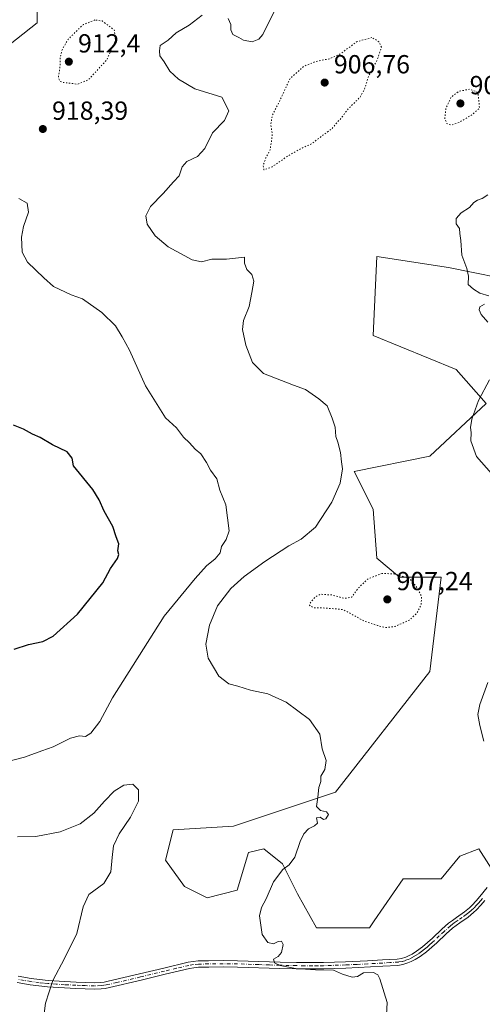
# Model space of a CAD drawing. Units: metres. Extents: x 569786 to 573235, y 4742665 to 4745015.
# Drawn here: x 571270 to 571447, y 4743958 to 4744335 of the extents above; entities that cross this region are included whole.
import ezdxf

# ---------------------------------------------------------------- set-up
doc = ezdxf.new("R2010")
doc.units = ezdxf.units.M
doc.header["$MEASUREMENT"] = 0
doc.linetypes.add('DGN Style 4', pattern=[2.638475, 1.318413, -0.659207, 0.001648, -0.659207])
doc.linetypes.add('DGN Style 5', pattern=[1.153612, 0.494405, -0.659207])
for name, color, linetype, lineweight in [('Arbolado forestal CxS', 92, 'Continuous', 0), ('Camino Cxs', 7, 'Continuous', 0), ('Camino eje', 30, 'DGN Style 4', 13), ('Comarca CxS', 21, 'Continuous', 0), ('Comunidad Autónoma CxS', 142, 'Continuous', 0), ('Curva de nivel maestra', 30, 'Continuous', 30), ('Curva de nivel normal', 30, 'Continuous', 0), ('Curva de nivel normal depresión', 30, 'DGN Style 5', 0), ('Espacio natural protegido CxS', 121, 'Continuous', 0), ('Municipio CxS', 4, 'Continuous', 0), ('Pastizal CxS', 92, 'Continuous', 0), ('Provincia CxS', 1, 'Continuous', 0), ('Punto de cota en terreno', 7, 'Continuous', 0), ('Rótulo de punto de cota en terreno', 7, 'Continuous', 0)]:
    doc.layers.add(name, color=color, linetype=linetype, lineweight=lineweight)
doc.styles.add('Style-Arial', font='txt')

# ---------------------------------------------------------------- blocks, each defined once
blk = doc.blocks.new('*U7')
at = {"layer": 'Arbolado forestal CxS', "color": 92, "linetype": 'Continuous', "lineweight": 0}
blk.add_polyline3d([(571248.7855, 4744396.5107, 913.4534), (571276.8451, 4744368.4503, 918.8451), (571276.8445, 4744333.9147, 918.0194), (571235.8327, 4744301.538, 917.6897)], dxfattribs=at)
blk = doc.blocks.new('5PATER')
at = {"layer": 'Punto de cota en terreno', "linetype": 'Continuous', "lineweight": 0}
h = blk.add_hatch(color=51, dxfattribs=at)
edge = h.paths.add_edge_path()
edge.add_ellipse((0, 0), major_axis=(-0.11, -0.111), ratio=0.999422, start_angle=0, end_angle=360)

msp = doc.modelspace()

# ---------------------------------------------------------------- linework, layer by layer
at = {"layer": 'Arbolado forestal CxS', "color": 92, "linetype": 'Continuous', "lineweight": 0}
for points in [[(571235.8327, 4744301.538, 917.6897), (571276.8445, 4744333.9147, 918.0194), (571276.8451, 4744368.4503, 918.8451), (571248.7855, 4744396.5107, 913.4534)], [(571248.7855, 4744396.5107, 913.4534), (571276.8451, 4744368.4503, 918.8451), (571276.8445, 4744333.9147, 918.0194), (571235.8327, 4744301.538, 917.6897)], [(571463.3803, 4744234.3093, 909.3037), (571434.4707, 4744240.0923, 910.7813), (571407.0069, 4744244.4283, 912.5373), (571405.5603, 4744214.0725, 912.15), (571437.3607, 4744201.0631, 910.9652), (571448.9245, 4744188.0531, 909.8921), (571427.2423, 4744167.8163, 911.7776), (571398.3323, 4744162.0347, 914.7417), (571405.5589, 4744147.5797, 913.2654), (571407.0047, 4744128.7877, 911.3904), (571415.6775, 4744121.5601, 910.1676), (571431.5773, 4744121.5597, 910.4292), (571427.2405, 4744085.4219, 911.8346), (571391.1017, 4744039.1669, 914.779), (571352.0739, 4744026.1575, 916.7673), (571328.9459, 4744024.7119, 916.8094), (571326.0547, 4744013.1477, 916.639), (571333.2815, 4744003.0301, 916.7594), (571341.9545, 4743998.6927, 916.3508), (571353.5183, 4744001.5837, 916.0738), (571357.8555, 4744016.0383, 916.3084), (571363.6373, 4744017.4843, 916.0413), (571370.8643, 4744011.7021, 915.3248), (571376.6463, 4744000.1383, 914.1389), (571383.8741, 4743987.1281, 913.7604), (571404.1107, 4743987.1279, 913.6856), (571406.0123, 4743989.8743, 913.4217), (571417.1201, 4744005.9197, 912.4023), (571431.5751, 4744005.9195, 912.4392), (571438.8031, 4744014.5925, 911.9869), (571446.0297, 4744017.4833, 911.6845), (571461.6445, 4743993.0701, 912.4494)], [(571463.3803, 4744234.3093, 909.3037), (571434.4707, 4744240.0923, 910.7813), (571407.0069, 4744244.4283, 912.5373), (571405.5603, 4744214.0725, 912.15), (571437.3607, 4744201.0631, 910.9652), (571448.9245, 4744188.0531, 909.8921), (571427.2423, 4744167.8163, 911.7776), (571398.3323, 4744162.0347, 914.7417), (571405.5589, 4744147.5797, 913.2654), (571407.0047, 4744128.7877, 911.3904), (571415.6775, 4744121.5601, 910.1676), (571431.5773, 4744121.5597, 910.4292), (571427.2405, 4744085.4219, 911.8346), (571391.1017, 4744039.1669, 914.779), (571352.0739, 4744026.1575, 916.7673), (571328.9459, 4744024.7119, 916.8094), (571326.0547, 4744013.1477, 916.639), (571333.2815, 4744003.0301, 916.7594), (571341.9545, 4743998.6927, 916.3508), (571353.5183, 4744001.5837, 916.0738), (571357.8555, 4744016.0383, 916.3084), (571363.6373, 4744017.4843, 916.0413), (571370.8643, 4744011.7021, 915.3248), (571376.6463, 4744000.1383, 914.1389), (571383.8741, 4743987.1281, 913.7604), (571404.1107, 4743987.1279, 913.6856), (571406.0123, 4743989.8743, 913.4217), (571417.1201, 4744005.9197, 912.4023), (571431.5751, 4744005.9195, 912.4392), (571438.8031, 4744014.5925, 911.9869), (571446.0297, 4744017.4833, 911.6845), (571461.6445, 4743993.0701, 912.4494)]]:
    msp.add_polyline3d(points, dxfattribs=at)
at = {"layer": 'Camino Cxs', "color": 7, "linetype": 'Continuous', "lineweight": 0}
for points in [[(571269.6301, 4743968.6401, 921.8752), (571274.6101, 4743967.7901, 917.3056), (571277.8201, 4743967.3601, 915.9365), (571281.0301, 4743967.0201, 916.693), (571287.4601, 4743966.5801, 918.0364), (571291.7601, 4743966.4001, 917.3286), (571295.3101, 4743966.2301, 919.0059), (571298.8701, 4743966.1301, 920.4534), (571301.2301, 4743966.2301, 920.1333), (571302.5701, 4743966.3901, 919.745), (571304.0801, 4743966.6801, 918.4403), (571316.1201, 4743969.5401, 916.9832), (571325.4001, 4743971.7601, 930.6094), (571334.6701, 4743973.9701, 919.7823), (571336.6201, 4743974.3101, 917.2181), (571338.5901, 4743974.4801, 916.0364), (571342.5501, 4743974.5601, 916.0429), (571348.1001, 4743974.6201, 915.6416), (571353.6501, 4743974.5701, 915.6215), (571361.7801, 4743974.3001, 915.953), (571369.9201, 4743974.0401, 915.6306), (571376.1601, 4743973.9001, 916.3441), (571382.4001, 4743973.8301, 917.4758), (571386.5601, 4743973.8801, 917.1798), (571395.0001, 4743974.1901, 918.4064), (571403.4401, 4743974.5801, 928.1502), (571409.1101, 4743974.8501, 928.7366), (571414.7701, 4743975.2201, 921.7217), (571416.4401, 4743975.4801, 919.3104), (571418.0601, 4743975.9801, 918.3458), (571419.1201, 4743976.4301, 919.1426), (571420.4801, 4743977.1401, 920.4905), (571422.2301, 4743978.2501, 923.2608), (571424.4501, 4743979.9001, 924.4973), (571426.4001, 4743981.5501, 924.353), (571428.2701, 4743983.2501, 923.3878), (571431.9301, 4743986.7001, 917.2859), (571434.4401, 4743988.9001, 915.0375), (571435.9201, 4743990.0301, 914.6036), (571437.4401, 4743991.1101, 914.0817), (571440.5201, 4743993.2501, 915.9246), (571442.4501, 4743994.8101, 918.933), (571443.4701, 4743995.7901, 919.8667), (571445.0001, 4743997.4501, 919.2026), (571446.4701, 4743999.1501, 916.5475), (571449.3001, 4744002.6401, 913.7565)], [(571269.6301, 4743968.6401, 921.8752), (571274.6101, 4743967.7901, 917.3056), (571277.8201, 4743967.3601, 915.9365), (571281.0301, 4743967.0201, 916.693), (571287.4601, 4743966.5801, 918.0364), (571291.7601, 4743966.4001, 917.3286), (571295.3101, 4743966.2301, 919.0059), (571298.8701, 4743966.1301, 920.4534), (571301.2301, 4743966.2301, 920.1333), (571302.5701, 4743966.3901, 919.745), (571304.0801, 4743966.6801, 918.4403), (571316.1201, 4743969.5401, 916.9832), (571325.4001, 4743971.7601, 930.6094), (571334.6701, 4743973.9701, 919.7823), (571336.6201, 4743974.3101, 917.2181), (571338.5901, 4743974.4801, 916.0364), (571342.5501, 4743974.5601, 916.0429), (571348.1001, 4743974.6201, 915.6416), (571353.6501, 4743974.5701, 915.6215), (571361.7801, 4743974.3001, 915.953), (571369.9201, 4743974.0401, 915.6306), (571376.1601, 4743973.9001, 916.3441), (571382.4001, 4743973.8301, 917.4758), (571386.5601, 4743973.8801, 917.1798), (571395.0001, 4743974.1901, 918.4064), (571403.4401, 4743974.5801, 928.1502), (571409.1101, 4743974.8501, 928.7366), (571414.7701, 4743975.2201, 921.7217), (571416.4401, 4743975.4801, 919.3104), (571418.0601, 4743975.9801, 918.3458), (571419.1201, 4743976.4301, 919.1426), (571420.4801, 4743977.1401, 920.4905), (571422.2301, 4743978.2501, 923.2608), (571424.4501, 4743979.9001, 924.4973), (571426.4001, 4743981.5501, 924.353), (571428.2701, 4743983.2501, 923.3878), (571431.9301, 4743986.7001, 917.2859), (571434.4401, 4743988.9001, 915.0375), (571435.9201, 4743990.0301, 914.6036), (571437.4401, 4743991.1101, 914.0817), (571440.5201, 4743993.2501, 915.9246), (571442.4501, 4743994.8101, 918.933), (571443.4701, 4743995.7901, 919.8667), (571445.0001, 4743997.4501, 919.2026), (571446.4701, 4743999.1501, 916.5475), (571449.3001, 4744002.6401, 913.7565)], [(571448.3301, 4743997.6001, 916.4395), (571446.8101, 4743995.8301, 918.213), (571445.2101, 4743994.0901, 919.1399), (571444.0601, 4743992.9801, 918.0215), (571441.9701, 4743991.3101, 915.2632), (571438.8401, 4743989.1201, 914.2937), (571437.3501, 4743988.0801, 914.17), (571435.9801, 4743987.0201, 914.9657), (571433.5601, 4743984.9001, 917.2841), (571429.9201, 4743981.4801, 921.3694), (571428.0001, 4743979.7201, 921.8117), (571425.9601, 4743978.0001, 921.6231), (571423.6101, 4743976.2401, 920.6686), (571421.6901, 4743975.0301, 919.2983), (571420.1501, 4743974.2301, 918.1613), (571418.9001, 4743973.7001, 917.5898), (571416.9901, 4743973.1101, 918.3521), (571415.0401, 4743972.8001, 922.9588), (571409.2401, 4743972.4301, 932.4424), (571395.1001, 4743971.7601, 917.4087), (571386.6201, 4743971.4501, 917.5494), (571382.4001, 4743971.4101, 918.2302), (571376.1201, 4743971.4701, 917.1749), (571369.8501, 4743971.6101, 916.4762), (571353.6001, 4743972.1501, 916.2053), (571348.1001, 4743972.1901, 916.1348), (571342.5901, 4743972.1301, 916.7203), (571338.7101, 4743972.0501, 916.794), (571336.9301, 4743971.9001, 917.5668), (571335.1701, 4743971.5901, 919.5846), (571325.9601, 4743969.4001, 926.9119), (571316.6801, 4743967.1801, 916.6456), (571304.5901, 4743964.3101, 921.1736), (571302.9401, 4743963.9901, 923.6576), (571301.4301, 4743963.8101, 924.8704), (571298.9001, 4743963.7001, 925.888), (571295.2201, 4743963.8001, 923.1987), (571291.6401, 4743963.9801, 919.4009), (571287.3301, 4743964.1601, 918.5529), (571280.8201, 4743964.6101, 918.1157), (571277.5301, 4743964.9501, 917.4617), (571274.2401, 4743965.3901, 918.7585), (571269.1801, 4743966.2601, 924.2615)], [(571448.3301, 4743997.6001, 916.4395), (571446.8101, 4743995.8301, 918.213), (571445.2101, 4743994.0901, 919.1399), (571444.0601, 4743992.9801, 918.0215), (571441.9701, 4743991.3101, 915.2632), (571438.8401, 4743989.1201, 914.2937), (571437.3501, 4743988.0801, 914.17), (571435.9801, 4743987.0201, 914.9657), (571433.5601, 4743984.9001, 917.2841), (571429.9201, 4743981.4801, 921.3694), (571428.0001, 4743979.7201, 921.8117), (571425.9601, 4743978.0001, 921.6231), (571423.6101, 4743976.2401, 920.6686), (571421.6901, 4743975.0301, 919.2983), (571420.1501, 4743974.2301, 918.1613), (571418.9001, 4743973.7001, 917.5898), (571416.9901, 4743973.1101, 918.3521), (571415.0401, 4743972.8001, 922.9588), (571409.2401, 4743972.4301, 932.4424), (571395.1001, 4743971.7601, 917.4087), (571386.6201, 4743971.4501, 917.5494), (571382.4001, 4743971.4101, 918.2302), (571376.1201, 4743971.4701, 917.1749), (571369.8501, 4743971.6101, 916.4762), (571353.6001, 4743972.1501, 916.2053), (571348.1001, 4743972.1901, 916.1348), (571342.5901, 4743972.1301, 916.7203), (571338.7101, 4743972.0501, 916.794), (571336.9301, 4743971.9001, 917.5668), (571335.1701, 4743971.5901, 919.5846), (571325.9601, 4743969.4001, 926.9119), (571316.6801, 4743967.1801, 916.6456), (571304.5901, 4743964.3101, 921.1736), (571302.9401, 4743963.9901, 923.6576), (571301.4301, 4743963.8101, 924.8704), (571298.9001, 4743963.7001, 925.888), (571295.2201, 4743963.8001, 923.1987), (571291.6401, 4743963.9801, 919.4009), (571287.3301, 4743964.1601, 918.5529), (571280.8201, 4743964.6101, 918.1157), (571277.5301, 4743964.9501, 917.4617), (571274.2401, 4743965.3901, 918.7585), (571269.1801, 4743966.2601, 924.2615)]]:
    msp.add_polyline3d(points, dxfattribs=at)
at = {"layer": 'Camino eje', "color": 30, "linetype": 'DGN Style 4', "lineweight": 13}
msp.add_polyline3d([(571447.4001, 4743998.3751, 915.5411), (571446.6651, 4743997.5251, 916.8485), (571445.9051, 4743996.6401, 918.3108), (571445.1401, 4743995.8101, 919.0579), (571444.0851, 4743994.6951, 918.9761), (571443.2551, 4743993.8951, 918.0927), (571442.2101, 4743993.0601, 916.3956), (571441.2451, 4743992.2801, 915.2597), (571439.6801, 4743991.1851, 914.6316), (571438.1401, 4743990.1151, 914.2104), (571437.3951, 4743989.5951, 914.1274), (571436.6351, 4743989.0551, 914.3712), (571435.9501, 4743988.5251, 914.5746), (571435.2101, 4743987.9601, 914.7763), (571432.7451, 4743985.8001, 916.7529), (571430.9151, 4743984.0751, 920.231), (571429.0951, 4743982.3651, 922.3024), (571428.1601, 4743981.5151, 922.6677), (571427.2001, 4743980.6351, 922.8786), (571426.2251, 4743979.8101, 923.0563), (571425.2051, 4743978.9501, 922.9279), (571424.0951, 4743978.1251, 922.5588), (571422.9201, 4743977.2451, 921.8922), (571422.0451, 4743976.6901, 921.1263), (571420.7451, 4743975.9075, 919.6704), (571419.3701, 4743975.2175, 918.5661), (571418.0751, 4743974.7151, 917.8604), (571416.7151, 4743974.2951, 918.9595), (571415.3225, 4743974.0751, 921.5745), (571412.0051, 4743973.8251, 927.7403), (571409.1751, 4743973.6401, 930.6307), (571403.4951, 4743973.3701, 930.0495), (571399.2751, 4743973.1751, 922.6877), (571395.0501, 4743972.9751, 917.6657), (571386.5901, 4743972.6651, 916.8661), (571384.4801, 4743972.6451, 917.218), (571382.4001, 4743972.6201, 917.5291), (571379.2601, 4743972.6501, 916.7425), (571376.1401, 4743972.6851, 916.1985), (571369.8851, 4743972.8251, 915.6194), (571365.8101, 4743972.9601, 915.6427), (571361.7401, 4743973.0901, 916.1592), (571353.6251, 4743973.3601, 915.757), (571350.8501, 4743973.3851, 915.7262), (571348.1001, 4743973.4051, 915.7576), (571342.5701, 4743973.3451, 916.2251), (571338.6501, 4743973.2651, 916.1784), (571336.7751, 4743973.1051, 917.081), (571334.9201, 4743972.7801, 919.3754), (571330.2851, 4743971.6751, 926.5577), (571325.6801, 4743970.5801, 928.7673), (571316.4001, 4743968.3601, 916.7955), (571307.3701, 4743966.2151, 916.9794), (571303.9575, 4743965.4225, 920.3135), (571302.4201, 4743965.1501, 922.0859), (571301.3301, 4743965.0201, 922.5151), (571298.8851, 4743964.9151, 923.1727), (571295.2651, 4743965.0151, 921.1177), (571293.4751, 4743965.1051, 919.3459), (571291.7001, 4743965.1901, 918.3759), (571287.3951, 4743965.3701, 918.2888), (571284.1801, 4743965.5901, 917.9301), (571280.9251, 4743965.8151, 917.4025), (571279.2801, 4743965.9851, 917.0506), (571277.6751, 4743966.1551, 916.6965), (571274.4251, 4743966.5901, 917.9057), (571271.9351, 4743967.0151, 919.5046), (571269.4051, 4743967.4501, 923.4053)], dxfattribs=at)
at = {"layer": 'Comarca CxS', "color": 21, "linetype": 'Continuous', "lineweight": 0}
msp.add_3dface([(573214.45, 4742701.21), (569809.04, 4742665.89), (569785.56, 4744979.31), (573189.79, 4745014.64)], dxfattribs=at)
at = {"layer": 'Comunidad Autónoma CxS', "color": 142, "linetype": 'Continuous', "lineweight": 0}
msp.add_3dface([(573214.45, 4742701.21), (569809.04, 4742665.89), (569785.56, 4744979.31), (573189.79, 4745014.64)], dxfattribs=at)
at = {"layer": 'Curva de nivel maestra', "color": 30, "linetype": 'Continuous', "lineweight": 30, "elevation": 925, "flags": 128}
msp.add_lwpolyline([(571268.06, 4744093.9401), (571273.49, 4744095.7101), (571279.07, 4744096.9201), (571283.05, 4744098.9401), (571292.36, 4744107.3101), (571302.04, 4744119.3101), (571305.02, 4744124.8901), (571307.68, 4744128.7201), (571308.18, 4744130.2001), (571307.78, 4744131.6001), (571308.18, 4744134.3301), (571307.12, 4744136.9401), (571305.82, 4744140.8701), (571302.58, 4744146.7401), (571300.57, 4744151.1001), (571298.14, 4744155.0801), (571290.84, 4744164.1301), (571290.32, 4744167.0601), (571288.41, 4744169.5201), (571282.71, 4744172.2301), (571278.03, 4744174.9801), (571275.1, 4744176.3501), (571271.58, 4744178.2801), (571267.84, 4744179.7801)], dxfattribs=at)
at = {"layer": 'Curva de nivel normal', "color": 30, "linetype": 'Continuous', "lineweight": 0, "flags": 128}
for points, elevation in [([(571350.07, 4744335.6), (571351.03, 4744333.19), (571351.06, 4744331.21), (571351.88, 4744329.43), (571354.11, 4744328.24), (571355.9, 4744327.23), (571359.28, 4744326.66), (571361.8, 4744327.59), (571363.37, 4744329.39), (571368.24, 4744339.48)], 915), ([(571410.59, 4743951.58), (571410.88, 4743958.6), (571408.16, 4743967.68), (571407.36, 4743969.2), (571405.74, 4743970.09), (571401.88, 4743969.91), (571399.52, 4743968.52), (571397.58, 4743968.26), (571393.87, 4743969.38), (571390.44, 4743970.92), (571383.43, 4743971.1), (571375.78, 4743971.59), (571369.9, 4743972.75), (571367.79, 4743973.72), (571367.44, 4743975.11), (571369.16, 4743976.17), (571370.5, 4743977.74), (571371.14, 4743980.8), (571370.41, 4743982.09), (571369.22, 4743981.97), (571367.39, 4743981.04), (571365.25, 4743981.57), (571363.03, 4743984.64), (571362.04, 4743991.78), (571362.85, 4743994.96), (571364.59, 4743998.24), (571367.45, 4744004.74), (571371.03, 4744009.52), (571373.42, 4744011.25), (571375.58, 4744014.2), (571377.57, 4744020.24), (571378.96, 4744023.24), (571380.84, 4744025.07), (571383.1, 4744026.22), (571384.23, 4744027.26), (571383.92, 4744029.32), (571385.25, 4744029.52), (571386.5, 4744028.67), (571387.51, 4744028.93), (571388.53, 4744030.61), (571387.68, 4744031.64), (571385.46, 4744032.11), (571383.84, 4744033.6), (571384.36, 4744037.21), (571384.78, 4744040.9), (571385.52, 4744043.23), (571385.55, 4744045.28), (571387.11, 4744047.77), (571387.56, 4744051.33), (571386.07, 4744055.8), (571385.16, 4744061.33), (571381.22, 4744066.94), (571372.25, 4744073.58), (571365.19, 4744076.85), (571358.6, 4744078.24), (571353.7, 4744079.79), (571350.3, 4744080.62), (571346.47, 4744083.6), (571342.39, 4744090.44), (571341.42, 4744095.9), (571342.88, 4744103.11), (571345.94, 4744110.53), (571351.06, 4744117.19), (571356.1, 4744121.83), (571364.11, 4744127.48), (571373.3, 4744133.48), (571377.94, 4744136.03), (571383.55, 4744140.71), (571389.7, 4744150.31), (571392.98, 4744157.59), (571393.77, 4744163.01), (571393.41, 4744165.64), (571393.08, 4744169.32), (571392.08, 4744173.25), (571391.3, 4744175.46), (571391.05, 4744178.92), (571389.88, 4744182.38), (571387.99, 4744187.18), (571384.72, 4744189.84), (571379.69, 4744193.43), (571375.06, 4744195.12), (571363.61, 4744199.52), (571359.38, 4744203.73), (571356.81, 4744210.37), (571355.52, 4744216.42), (571355.89, 4744219.88), (571358.07, 4744225.15), (571359.12, 4744230.62), (571359.83, 4744234.88), (571359.14, 4744237.51), (571357.2, 4744239.44), (571356.23, 4744241.78), (571356.32, 4744244.13), (571349.39, 4744243.29), (571343.72, 4744243.35), (571339.87, 4744242.3), (571336.28, 4744243.12), (571326.99, 4744248.09), (571322.06, 4744252.25), (571319.06, 4744256.77), (571318.43, 4744260.01), (571320.31, 4744263.53), (571325.1, 4744268.45), (571329.07, 4744273.02), (571331.24, 4744275.33), (571332.41, 4744278.71), (571334.14, 4744280.77), (571338.31, 4744282.7), (571341.09, 4744285.75), (571344, 4744291.78), (571348.6, 4744296.43), (571350.31, 4744300.16), (571347.58, 4744305.38), (571337.21, 4744308.6), (571331.06, 4744312.37), (571327.64, 4744315.43), (571325.51, 4744318.97), (571323.84, 4744321.19), (571323.78, 4744323.18), (571324.04, 4744325.15), (571327.03, 4744327.22), (571330.07, 4744330.11), (571335.11, 4744333), (571340.03, 4744336.88)], 915), ([(571449.56, 4744267.94), (571447.38, 4744266.63), (571445.49, 4744265.99), (571444.11, 4744265.02), (571442.52, 4744263.2), (571439.31, 4744261.14), (571437.37, 4744258.93), (571437.39, 4744256.94), (571438.59, 4744255.15), (571438.77, 4744253.2), (571439.18, 4744250.46), (571439.52, 4744244.93), (571441.45, 4744239.8), (571442.07, 4744236.87), (571441.98, 4744233.65), (571443.98, 4744231.81), (571446.44, 4744230.27), (571449.85, 4744229.35)], 910), ([(571261.58, 4744049.9), (571271.97, 4744052.51), (571278.67, 4744055.02), (571283.02, 4744056.56), (571289.61, 4744059.77), (571293.12, 4744060.77), (571295.33, 4744060.47), (571297.47, 4744061.72), (571300.87, 4744066.23), (571305.78, 4744075.23), (571325.58, 4744106.59), (571337.4, 4744120.95), (571341.73, 4744125.92), (571345.06, 4744128.55), (571347.01, 4744130.83), (571347.52, 4744133.24), (571349.26, 4744135.91), (571350.42, 4744139.31), (571349.15, 4744149.22), (571346.88, 4744154.89), (571345.75, 4744159.14), (571343.32, 4744162.54), (571341.74, 4744165.46), (571339.51, 4744168.71), (571337.38, 4744170.56), (571335.23, 4744172.96), (571332.96, 4744175.12), (571330.24, 4744178.72), (571325.97, 4744182.56), (571318.36, 4744194.88), (571312.25, 4744208.54), (571309.45, 4744213.59), (571306.93, 4744217.78), (571301.64, 4744222.96), (571294.2, 4744228.12), (571289.86, 4744229.72), (571283.18, 4744232.87), (571279.39, 4744236.2), (571273.22, 4744242.2), (571271.16, 4744246.08), (571270.85, 4744251.73), (571271.6, 4744255.88), (571273.55, 4744261.38), (571272.99, 4744264.78), (571269.8, 4744266.6)], 920), ([(571448.2, 4744226.11), (571446.46, 4744225.14), (571446.23, 4744223.9), (571447, 4744222.12), (571449.53, 4744219.16)], 910), ([(571450.08, 4744197.14), (571445.92, 4744189.21), (571443.35, 4744182.11), (571442.91, 4744178.81), (571443.13, 4744176.96), (571442.95, 4744173.78), (571445.22, 4744167.79), (571450.88, 4744161.21)], 910), ([(571449.46, 4744081.18), (571446.38, 4744072.69), (571445.68, 4744068.9), (571446.39, 4744064.68), (571447.98, 4744058.7)], 910), ([(571269.37, 4744022.04), (571276.3, 4744022.13), (571285.66, 4744023.92), (571293.28, 4744026.98), (571298.61, 4744031.16), (571302.7, 4744035.73), (571306.34, 4744039.49), (571310.08, 4744041.88), (571313.46, 4744042.18), (571315.71, 4744040.06), (571315.65, 4744035.71), (571312.56, 4744029.53), (571308.23, 4744023.15), (571306.17, 4744018.63), (571305.64, 4744014.13), (571305.06, 4744008.58), (571302.39, 4744004.18), (571296.64, 4743999.92), (571294.55, 4743995.27), (571292.07, 4743984.96), (571287.36, 4743975.36), (571282.82, 4743967.05), (571280.12, 4743958.29), (571278.28, 4743944.24)], 915)]:
    msp.add_lwpolyline(points, dxfattribs=dict(at, elevation=elevation))
at = {"layer": 'Curva de nivel normal depresión', "color": 30, "linetype": 'DGN Style 5', "lineweight": 0, "flags": 128}
for points, elevation in [([(571299.01, 4744334.98), (571294.52, 4744333.21), (571288.68, 4744327.56), (571286.4, 4744323.56), (571285.76, 4744321.01), (571285.63, 4744317.11), (571285.01, 4744313.01), (571285.54, 4744311.5), (571286.62, 4744311.06), (571292.4, 4744310.39), (571296.51, 4744312.06), (571303.57, 4744319.78), (571306.86, 4744327.21), (571306.38, 4744331.19), (571301.73, 4744334.61), (571299.01, 4744334.98)], 915), ([(571405.11, 4744328.22), (571399.48, 4744326.73), (571393.1, 4744322.07), (571388.88, 4744320.11), (571383.72, 4744319.12), (571379.06, 4744317.26), (571373.72, 4744312.52), (571369.61, 4744303.61), (571367.03, 4744298.59), (571366.33, 4744295.06), (571366.9, 4744291.28), (571366.58, 4744288.21), (571366.09, 4744285.19), (571364.48, 4744282.12), (571363.46, 4744279.27), (571363.72, 4744277.53), (571366.86, 4744278.71), (571372.98, 4744282.95), (571378.06, 4744285.78), (571382.22, 4744287.67), (571386.33, 4744290.87), (571389.63, 4744293.2), (571391.31, 4744295.2), (571393.36, 4744297.44), (571396.06, 4744300.95), (571400.56, 4744305.38), (571402.28, 4744308.52), (571403.81, 4744313.4), (571407.21, 4744319.8), (571408.72, 4744324.52), (571407.81, 4744326.62), (571405.11, 4744328.22)], 910), ([(571442.53, 4744308.51), (571438.35, 4744307.62), (571435.42, 4744305.41), (571433.42, 4744301.03), (571433.02, 4744297.12), (571433.84, 4744295.32), (571435.5, 4744294.72), (571438.49, 4744295.75), (571443.71, 4744298.86), (571446.3, 4744301.26), (571445.74, 4744307.19), (571442.53, 4744308.51)], 910), ([(571409.03, 4744122.96), (571403.64, 4744120.9), (571399.77, 4744117.22), (571397.37, 4744113.85), (571394.56, 4744113.37), (571389.94, 4744114.68), (571385.32, 4744114.98), (571383.39, 4744113.88), (571381.65, 4744111.91), (571381.16, 4744110.73), (571382.61, 4744109.82), (571387.46, 4744109.68), (571394.06, 4744109.13), (571402.39, 4744104.55), (571407.18, 4744103.04), (571410.2, 4744102.19), (571413.97, 4744102.63), (571419.39, 4744105.04), (571422.19, 4744107.55), (571424.01, 4744111.03), (571424.05, 4744114.12), (571422.7, 4744117.12), (571419.38, 4744121.11), (571413.73, 4744122.77), (571409.03, 4744122.96)], 910)]:
    msp.add_lwpolyline(points, dxfattribs=dict(at, elevation=elevation))
at = {"layer": 'Espacio natural protegido CxS', "color": 121, "linetype": 'Continuous', "lineweight": 0}
msp.add_3dface([(573214.45, 4742701.21), (569809.04, 4742665.89), (569785.56, 4744979.31), (573189.79, 4745014.64)], dxfattribs=at)
msp.add_3dface([(573214.45, 4742701.21), (569809.04, 4742665.89), (569785.56, 4744979.31), (573189.79, 4745014.64)], dxfattribs=at)
at = {"layer": 'Municipio CxS', "color": 4, "linetype": 'Continuous', "lineweight": 0}
msp.add_3dface([(573214.45, 4742701.21), (569809.04, 4742665.89), (569785.56, 4744979.31), (573189.79, 4745014.64)], dxfattribs=at)
at = {"layer": 'Pastizal CxS', "color": 92, "linetype": 'Continuous', "lineweight": 0}
for points in [[(571461.6445, 4743993.0701, 912.4494), (571446.0297, 4744017.4833, 911.6845), (571438.8031, 4744014.5925, 911.9869), (571431.5751, 4744005.9195, 912.4392), (571417.1201, 4744005.9197, 912.4023), (571406.0123, 4743989.8743, 913.4217), (571404.1107, 4743987.1279, 913.6856), (571383.8741, 4743987.1281, 913.7604), (571376.6463, 4744000.1383, 914.1389), (571370.8643, 4744011.7021, 915.3248), (571363.6373, 4744017.4843, 916.0413), (571357.8555, 4744016.0383, 916.3084), (571353.5183, 4744001.5837, 916.0738), (571341.9545, 4743998.6927, 916.3508), (571333.2815, 4744003.0301, 916.7594), (571326.0547, 4744013.1477, 916.639), (571328.9459, 4744024.7119, 916.8094), (571352.0739, 4744026.1575, 916.7673), (571391.1017, 4744039.1669, 914.779), (571427.2405, 4744085.4219, 911.8346), (571431.5773, 4744121.5597, 910.4292), (571415.6775, 4744121.5601, 910.1676), (571407.0047, 4744128.7877, 911.3904), (571405.5589, 4744147.5797, 913.2654), (571398.3323, 4744162.0347, 914.7417), (571427.2423, 4744167.8163, 911.7776), (571448.9245, 4744188.0531, 909.8921), (571437.3607, 4744201.0631, 910.9652), (571405.5603, 4744214.0725, 912.15), (571407.0069, 4744244.4283, 912.5373), (571434.4707, 4744240.0923, 910.7813), (571463.3803, 4744234.3093, 909.3037)], [(571463.3803, 4744234.3093, 909.3037), (571434.4707, 4744240.0923, 910.7813), (571407.0069, 4744244.4283, 912.5373), (571405.5603, 4744214.0725, 912.15), (571437.3607, 4744201.0631, 910.9652), (571448.9245, 4744188.0531, 909.8921), (571427.2423, 4744167.8163, 911.7776), (571398.3323, 4744162.0347, 914.7417), (571405.5589, 4744147.5797, 913.2654), (571407.0047, 4744128.7877, 911.3904), (571415.6775, 4744121.5601, 910.1676), (571431.5773, 4744121.5597, 910.4292), (571427.2405, 4744085.4219, 911.8346), (571391.1017, 4744039.1669, 914.779), (571352.0739, 4744026.1575, 916.7673), (571328.9459, 4744024.7119, 916.8094), (571326.0547, 4744013.1477, 916.639), (571333.2815, 4744003.0301, 916.7594), (571341.9545, 4743998.6927, 916.3508), (571353.5183, 4744001.5837, 916.0738), (571357.8555, 4744016.0383, 916.3084), (571363.6373, 4744017.4843, 916.0413), (571370.8643, 4744011.7021, 915.3248), (571376.6463, 4744000.1383, 914.1389), (571383.8741, 4743987.1281, 913.7604), (571404.1107, 4743987.1279, 913.6856), (571406.0123, 4743989.8743, 913.4217), (571417.1201, 4744005.9197, 912.4023), (571431.5751, 4744005.9195, 912.4392), (571438.8031, 4744014.5925, 911.9869), (571446.0297, 4744017.4833, 911.6845), (571461.6445, 4743993.0701, 912.4494)]]:
    msp.add_polyline3d(points, dxfattribs=at)
at = {"layer": 'Provincia CxS', "color": 1, "linetype": 'Continuous', "lineweight": 0}
msp.add_3dface([(573214.45, 4742701.21), (569809.04, 4742665.89), (569785.56, 4744979.31), (573189.79, 4745014.64)], dxfattribs=at)

# ---------------------------------------------------------------- block references
at = {"layer": 'Arbolado forestal CxS', "color": 92, "linetype": 'Continuous', "lineweight": 0}
msp.add_blockref('*U7', (0, 0), dxfattribs=at)
at = {"layer": 'Punto de cota en terreno', "color": 7, "linetype": 'Continuous', "lineweight": 0, "xscale": 10, "yscale": 10, "zscale": 10}
for p in [(571289, 4744319, 912.4), (571387, 4744311, 906.76), (571439, 4744303, 909.44), (571279.04, 4744293.22, 918.39), (571411, 4744113, 907.24)]:
    msp.add_blockref('5PATER', p, dxfattribs=at)

# ---------------------------------------------------------------- texts
at = {"layer": 'Rótulo de punto de cota en terreno', "color": 7, "linetype": 'Continuous', "lineweight": 0, "style": 'Style-Arial'}
for s, p in [('912,4', (571292.5278, 4744322.5278)), ('906,76', (571390.5278, 4744314.5278)), ('909,44', (571442.5278, 4744306.5278)), ('918,39', (571282.5678, 4744296.7478)), ('907,24', (571414.5278, 4744116.5278))]:
    msp.add_text(s, height=7, dxfattribs=at).set_placement(p)

doc.saveas('drawing.dxf')
